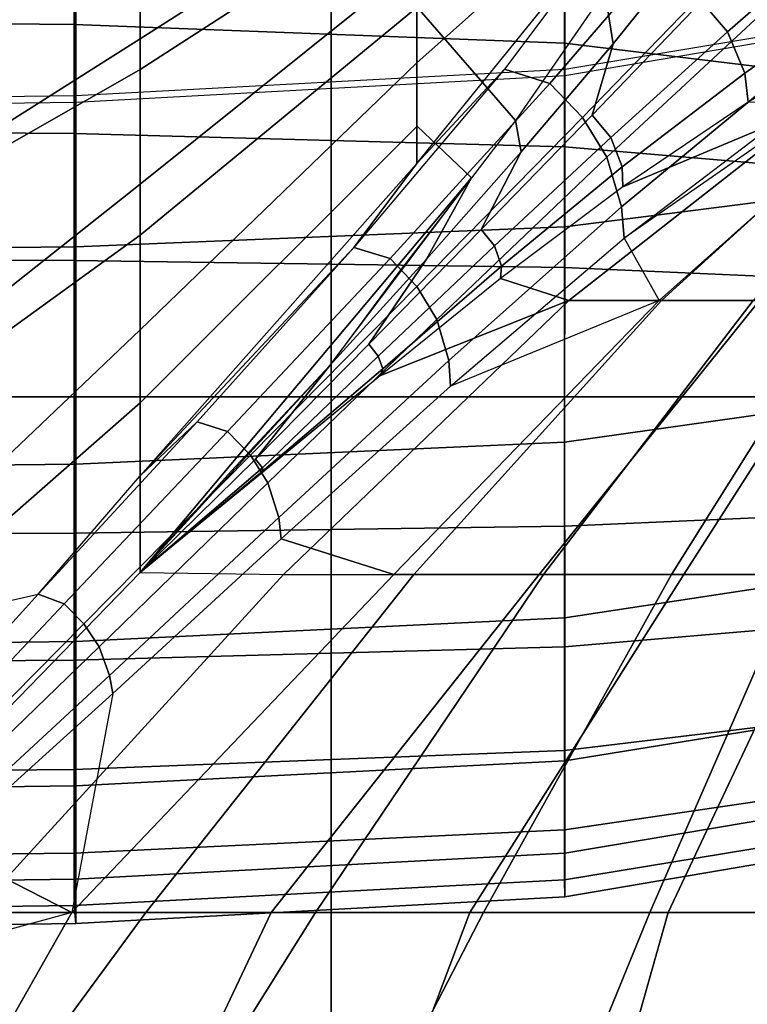
# Model space of a CAD drawing. Units: inches. Extents: x -43.1 to 45.2, y -28.8 to 17.8.
# Drawn here: x -15.2 to -13.8, y 5.9 to 7.7 of the extents above; entities that cross this region are included whole.
import ezdxf

# ---------------------------------------------------------------- set-up
doc = ezdxf.new("R2010")
doc.units = ezdxf.units.IN
doc.header["$MEASUREMENT"] = 0
for name, color, linetype in [('SEAT-BACKFABRIC', 5, 'Continuous'), ('SEAT-CUSHION', 5, 'Continuous'), ('SEAT-SEAT', 5, 'Continuous')]:
    doc.layers.add(name, color=color, linetype=linetype)

msp = doc.modelspace()

# ---------------------------------------------------------------- linework, layer by layer
at = {"layer": 'SEAT-BACKFABRIC'}
for points in [[(-14.1703, 7.3202, 25.702), (-14.1701, 7.8359, 26.2014), (-13.2694, 7.9346, 26.0834), (-13.2696, 7.4348, 25.5996)], [(-13.2694, 7.7575, 16.5476), (-14.1705, 7.9061, 16.5077), (-14.1705, 7.8126, 16.282), (-13.2694, 7.6794, 16.3589)], [(-15.0879, 7.8558, 16.257), (-16, 7.8663, 16.251), (-16, 7.7077, 16.0443), (-15.0879, 7.6991, 16.0528)], [(-14.1705, 7.8126, 16.282), (-15.0879, 7.8558, 16.257), (-15.0879, 7.6991, 16.0528), (-14.1705, 7.6639, 16.0881)], [(-15.0845, 7.283, 25.7352), (-15.0844, 7.8039, 26.2396), (-14.1701, 7.8359, 26.2014), (-14.1703, 7.3202, 25.702)], [(-16, 7.2739, 25.7433), (-16, 7.7961, 26.2489), (-15.0844, 7.8039, 26.2396), (-15.0845, 7.283, 25.7352)], [(-13.2694, 7.6794, 16.3589), (-14.1705, 7.8126, 16.282), (-14.1705, 7.6639, 16.0881), (-13.2694, 7.5551, 16.1969)], [(-14.1701, 7.6028, 22.4138), (-14.1701, 7.6151, 23.3015), (-13.2694, 7.7663, 23.2736), (-13.2694, 7.7566, 22.4136)], [(-15.0879, 7.6991, 16.0528), (-16, 7.7077, 16.0443), (-16, 7.501, 15.8857), (-15.0879, 7.495, 15.8962)], [(-14.1705, 7.6639, 16.0881), (-15.0879, 7.6991, 16.0528), (-15.0879, 7.495, 15.8962), (-14.1705, 7.47, 15.9394)], [(-13.2694, 7.5551, 16.1969), (-14.1705, 7.6639, 16.0881), (-14.1705, 7.47, 15.9394), (-13.2694, 7.3931, 16.0726)], [(-15.0844, 7.553, 22.4138), (-15.0844, 7.5661, 23.3106), (-14.1701, 7.6151, 23.3015), (-14.1701, 7.6028, 22.4138)], [(-16, 7.5408, 22.4138), (-16, 7.5541, 23.3128), (-15.0844, 7.5661, 23.3106), (-15.0844, 7.553, 22.4138)], [(-15.0879, 7.495, 15.8962), (-16, 7.501, 15.8857), (-16, 7.2603, 15.786), (-15.0879, 7.2572, 15.7977)], [(-14.1705, 7.47, 15.9394), (-15.0879, 7.495, 15.8962), (-15.0879, 7.2572, 15.7977), (-14.1705, 7.2442, 15.8459)], [(-13.2694, 7.3931, 16.0726), (-14.1705, 7.47, 15.9394), (-14.1705, 7.2442, 15.8459), (-13.2694, 7.2044, 15.9944)], [(-14.1709, 6.9174, 25.1857), (-14.1703, 7.3202, 25.702), (-13.2696, 7.4348, 25.5996), (-13.2704, 7.0444, 25.0995)], [(-15.0847, 6.8762, 25.2136), (-15.0845, 7.283, 25.7352), (-14.1703, 7.3202, 25.702), (-14.1709, 6.9174, 25.1857)], [(-16, 6.8662, 25.2205), (-16, 7.2739, 25.7433), (-15.0845, 7.283, 25.7352), (-15.0847, 6.8762, 25.2136)], [(-15.0879, 7.2572, 15.7977), (-16, 7.2603, 15.786), (-16, 7.002, 15.752), (-15.0879, 7.002, 15.7641)], [(-14.1705, 7.2442, 15.8459), (-15.0879, 7.2572, 15.7977), (-15.0879, 7.002, 15.7641), (-14.1705, 7.002, 15.814)], [(-13.2694, 7.2044, 15.9944), (-14.1705, 7.2442, 15.8459), (-14.1705, 7.002, 15.814), (-13.2694, 7.002, 15.9678)], [(-14.1702, 6.5884, 24.6242), (-14.1709, 6.9174, 25.1857), (-13.2704, 7.0444, 25.0995), (-13.2694, 6.7259, 24.5553)], [(-15.0879, 7.002, 15.7641), (-16, 7.002, 15.752), (-16, 6.7437, 15.786), (-15.0879, 6.7468, 15.7977)], [(-14.1705, 7.002, 15.814), (-15.0879, 7.002, 15.7641), (-15.0879, 6.7468, 15.7977), (-14.1705, 6.7597, 15.8459)], [(-13.2694, 7.002, 15.9678), (-14.1705, 7.002, 15.814), (-14.1705, 6.7597, 15.8459), (-13.2694, 6.7995, 15.9944)], [(-15.0844, 6.5439, 24.6465), (-15.0847, 6.8762, 25.2136), (-14.1709, 6.9174, 25.1857), (-14.1702, 6.5884, 24.6242)], [(-16, 6.533, 24.6519), (-16, 6.8662, 25.2205), (-15.0847, 6.8762, 25.2136), (-15.0844, 6.5439, 24.6465)], [(-13.2694, 6.7995, 15.9944), (-14.1705, 6.7597, 15.8459), (-14.1705, 6.534, 15.9394), (-13.2694, 6.6109, 16.0726)], [(-15.0879, 6.7468, 15.7977), (-16, 6.7437, 15.786), (-16, 6.503, 15.8857), (-15.0879, 6.509, 15.8962)], [(-14.1705, 6.7597, 15.8459), (-15.0879, 6.7468, 15.7977), (-15.0879, 6.509, 15.8962), (-14.1705, 6.534, 15.9394)], [(-14.1701, 6.321, 23.9799), (-14.1702, 6.5884, 24.6242), (-13.2694, 6.7259, 24.5553), (-13.2694, 6.4668, 23.9312)], [(-13.2694, 6.6109, 16.0726), (-14.1705, 6.534, 15.9394), (-14.1705, 6.3401, 16.0881), (-13.2694, 6.4489, 16.1969)], [(-15.0844, 6.2737, 23.9957), (-15.0844, 6.5439, 24.6465), (-14.1702, 6.5884, 24.6242), (-14.1701, 6.321, 23.9799)], [(-16, 6.2622, 23.9996), (-16, 6.533, 24.6519), (-15.0844, 6.5439, 24.6465), (-15.0844, 6.2737, 23.9957)], [(-14.1705, 6.534, 15.9394), (-15.0879, 6.509, 15.8962), (-15.0879, 6.3048, 16.0528), (-14.1705, 6.3401, 16.0881)], [(-15.0879, 6.509, 15.8962), (-16, 6.503, 15.8857), (-16, 6.2963, 16.0443), (-15.0879, 6.3048, 16.0528)], [(-14.1701, 6.1482, 23.3111), (-14.1701, 6.321, 23.9799), (-13.2694, 6.4668, 23.9312), (-13.2694, 6.2994, 23.2831)], [(-13.2694, 6.4489, 16.1969), (-14.1705, 6.3401, 16.0881), (-14.1705, 6.1914, 16.282), (-13.2694, 6.3246, 16.3589)], [(-14.1705, 6.3401, 16.0881), (-15.0879, 6.3048, 16.0528), (-15.0879, 6.1482, 16.257), (-14.1705, 6.1914, 16.282)], [(-13.2694, 6.3246, 16.3589), (-14.1705, 6.1914, 16.282), (-14.1705, 6.0979, 16.5077), (-13.2694, 6.2464, 16.5476)], [(-15.0879, 6.3048, 16.0528), (-16, 6.2963, 16.0443), (-16, 6.1377, 16.251), (-15.0879, 6.1482, 16.257)], [(-15.0844, 6.0992, 23.3201), (-15.0844, 6.2737, 23.9957), (-14.1701, 6.321, 23.9799), (-14.1701, 6.1482, 23.3111)], [(-14.1701, 6.066, 22.4138), (-14.1701, 6.1482, 23.3111), (-13.2694, 6.2994, 23.2831), (-13.2694, 6.2198, 22.4136)], [(-16, 6.0872, 23.3223), (-16, 6.2622, 23.9996), (-15.0844, 6.2737, 23.9957), (-15.0844, 6.0992, 23.3201)], [(-13.2694, 6.2464, 16.5476), (-14.1705, 6.0979, 16.5077), (-14.1701, 6.066, 16.7501), (-13.2694, 6.2198, 16.75)], [(-14.1701, 6.066, 16.7501), (-14.1701, 6.066, 22.4138), (-13.2694, 6.2198, 22.4136), (-13.2694, 6.2198, 16.75)], [(-14.1705, 6.1914, 16.282), (-15.0879, 6.1482, 16.257), (-15.0879, 6.0497, 16.4948), (-14.1705, 6.0979, 16.5077)], [(-15.0879, 6.1482, 16.257), (-16, 6.1377, 16.251), (-16, 6.038, 16.4917), (-15.0879, 6.0497, 16.4948)], [(-15.0844, 6.0162, 22.4138), (-15.0844, 6.0992, 23.3201), (-14.1701, 6.1482, 23.3111), (-14.1701, 6.066, 22.4138)], [(-16, 6.004, 22.4138), (-16, 6.0872, 23.3223), (-15.0844, 6.0992, 23.3201), (-15.0844, 6.0162, 22.4138)], [(-14.1705, 6.0979, 16.5077), (-15.0879, 6.0497, 16.4948), (-15.0844, 6.0162, 16.7501), (-14.1701, 6.066, 16.7501)], [(-15.0844, 6.0162, 16.7501), (-15.0844, 6.0162, 22.4138), (-14.1701, 6.066, 22.4138), (-14.1701, 6.066, 16.7501)], [(-15.0879, 6.0497, 16.4948), (-16, 6.038, 16.4917), (-16, 6.004, 16.75), (-15.0844, 6.0162, 16.7501)], [(-16, 6.004, 16.7501), (-16, 6.004, 22.4138), (-15.0844, 6.0162, 22.4138), (-15.0844, 6.0162, 16.7501)]]:
    msp.add_3dface(points, dxfattribs=at)
at = {"layer": 'SEAT-CUSHION'}
for points in [[(-14.9644, 8.2109, 15.674), (-15.5863, 8.0455, 15.7613), (-15.5863, 7.6582, 15.9238), (-14.9644, 7.9187, 15.8197)], [(-15.5862, 7.6493, 14.733), (-14.9643, 7.9424, 14.7775), (-14.9643, 8.2092, 14.8377), (-15.5862, 8.017, 14.7918)], [(-14.9643, 7.6719, 14.7359), (-14.4468, 8.0026, 14.7889), (-14.4468, 8.1876, 14.8318), (-14.9643, 7.9424, 14.7775)], [(-14.4468, 7.6274, 14.7303), (-13.9525, 8.0684, 14.8029), (-13.8887, 8.1723, 14.8279), (-14.4468, 7.8155, 14.7562)], [(-14.4462, 8.1618, 15.7016), (-14.9644, 7.9187, 15.8197), (-14.9644, 7.6149, 15.9395), (-14.4462, 7.9496, 15.806)], [(-14.4468, 7.4386, 14.7096), (-14.0202, 7.9662, 14.782), (-13.9525, 8.0684, 14.8029), (-14.4468, 7.6274, 14.7303)], [(-14.9643, 7.4, 14.7058), (-14.4468, 7.8155, 14.7562), (-14.4468, 8.0026, 14.7889), (-14.9643, 7.6719, 14.7359)], [(-14.0954, 7.7614, 15.8846), (-14.0799, 7.663, 15.9175), (-13.9156, 7.8674, 15.8339), (-13.9464, 8.0082, 15.7789)], [(-14.0217, 7.964, 14.7816), (-14.2827, 7.6155, 14.7289), (-14.4468, 7.4386, 14.7096), (-14.0217, 7.964, 14.7816)], [(-14.2827, 7.6155, 14.7289), (-14.1984, 7.5886, 14.7278), (-13.9102, 7.9232, 14.7785), (-14.0217, 7.964, 14.7816)], [(-14.4462, 7.9496, 15.806), (-14.9644, 7.6149, 15.9395), (-14.9644, 7.3048, 16.0418), (-14.4462, 7.7311, 15.8964)], [(-14.2624, 7.5193, 15.9728), (-14.4462, 7.7311, 15.8964), (-14.4462, 7.9496, 15.806), (-14.0954, 7.7614, 15.8846)], [(-13.8657, 7.6851, 15.8712), (-13.9147, 7.7419, 15.8712), (-13.7154, 7.9525, 15.7694), (-13.6483, 7.8758, 15.7692)], [(-15.5862, 7.2787, 14.6952), (-14.9643, 7.6719, 14.7359), (-14.9643, 7.9424, 14.7775), (-15.5862, 7.6493, 14.733)], [(-14.9644, 7.9187, 15.8197), (-15.5863, 7.6582, 15.9238), (-15.5863, 7.2593, 16.0555), (-14.9644, 7.6149, 15.9395)], [(-14.1984, 7.5886, 14.7278), (-14.1372, 7.5248, 14.7254), (-13.8303, 7.8416, 14.7739), (-13.9102, 7.9232, 14.7785)], [(-13.8337, 7.6081, 15.8702), (-13.8657, 7.6851, 15.8712), (-13.6483, 7.8758, 15.7692), (-13.6017, 7.7706, 15.7671)], [(-14.0799, 7.663, 15.9175), (-14.1191, 7.529, 15.9569), (-13.9147, 7.7419, 15.8712), (-13.9156, 7.8674, 15.8339)], [(-14.1372, 7.5248, 14.7254), (-14.0915, 7.4506, 14.7242), (-13.7711, 7.749, 14.7716), (-13.8303, 7.8416, 14.7739)], [(-14.9643, 7.1272, 14.6837), (-14.4468, 7.6274, 14.7303), (-14.4468, 7.8155, 14.7562), (-14.9643, 7.4, 14.7058)], [(-14.2624, 7.5193, 15.9728), (-14.2515, 7.4604, 15.99), (-14.0799, 7.663, 15.9175), (-14.0954, 7.7614, 15.8846)], [(-13.8274, 7.5535, 15.8702), (-13.8337, 7.6081, 15.8702), (-13.6017, 7.7706, 15.7671), (-13.5893, 7.6947, 15.7658)], [(-14.0838, 7.4872, 15.957), (-14.1191, 7.529, 15.9569), (-13.9147, 7.7419, 15.8712), (-13.8657, 7.6851, 15.8712)], [(-14.0915, 7.4506, 14.7242), (-14.0641, 7.3576, 14.7233), (-13.7137, 7.6472, 14.7738), (-13.7711, 7.749, 14.7716)], [(-14.4462, 7.7311, 15.8964), (-14.9644, 7.3048, 16.0418), (-14.9644, 6.9906, 16.1309), (-14.4462, 7.5086, 15.9765)], [(-14.3444, 7.4117, 16.0072), (-14.4462, 7.5086, 15.9765), (-14.4462, 7.7311, 15.8964), (-14.2624, 7.5193, 15.9728)], [(-14.0627, 7.4323, 15.9567), (-14.0838, 7.4872, 15.957), (-13.8657, 7.6851, 15.8712), (-13.8337, 7.6081, 15.8702)], [(-15.5862, 6.9071, 14.6703), (-14.9643, 7.4, 14.7058), (-14.9643, 7.6719, 14.7359), (-15.5862, 7.2787, 14.6952)], [(-14.2515, 7.4604, 15.99), (-14.3268, 7.315, 16.0313), (-14.1191, 7.529, 15.9569), (-14.0799, 7.663, 15.9175)], [(-14.0641, 7.3576, 14.7233), (-14.059, 7.2989, 14.7231), (-13.7119, 7.5635, 14.7723), (-13.7137, 7.6472, 14.7738)], [(-14.9644, 7.6149, 15.9395), (-15.5863, 7.2593, 16.0555), (-15.5863, 6.854, 16.166), (-14.9644, 7.3048, 16.0418)], [(-14.9643, 6.854, 14.6675), (-14.4468, 7.4386, 14.7096), (-14.4468, 7.6274, 14.7303), (-14.9643, 7.1272, 14.6837)], [(-14.565, 7.2813, 14.6954), (-14.497, 7.2609, 14.6949), (-14.1984, 7.5886, 14.7278), (-14.2827, 7.6155, 14.7289)], [(-14.2827, 7.6155, 14.7289), (-14.565, 7.2813, 14.6954), (-14.4468, 7.4386, 14.7096), (-14.2827, 7.6155, 14.7289)], [(-14.0614, 7.3949, 15.9576), (-14.0627, 7.4323, 15.9567), (-13.8337, 7.6081, 15.8702), (-13.8274, 7.5535, 15.8702)], [(-14.497, 7.2609, 14.6949), (-14.447, 7.2087, 14.6936), (-14.1372, 7.5248, 14.7254), (-14.1984, 7.5886, 14.7278)], [(-13.7119, 7.5635, 14.7723), (-13.7, 7.5484, 14.7743), (-14.059, 7.2989, 14.7231), (-13.7119, 7.5635, 14.7723)], [(-14.0614, 7.3949, 15.9576), (-14.2905, 7.2234, 16.0327), (-14.1624, 7.1822, 15.9918), (-13.6959, 7.5483, 15.8151)], [(-13.6959, 7.5483, 15.8151), (-14.1624, 7.1822, 15.9918), (-13.989, 7.1822, 15.9319), (-13.586, 7.5483, 15.7645)], [(-14.0614, 7.3949, 15.9576), (-13.6959, 7.5483, 15.8151), (-13.8274, 7.5535, 15.8702), (-14.0614, 7.3949, 15.9576)], [(-13.7, 7.5484, 14.7743), (-14.059, 7.2989, 14.7231), (-13.9934, 7.1823, 14.7308), (-13.5824, 7.5484, 14.7972)], [(-13.5824, 7.5484, 14.7972), (-13.9934, 7.1823, 14.7308), (-13.806, 7.1823, 14.7567), (-13.4657, 7.5484, 14.8243)], [(-13.586, 7.5483, 15.7645), (-13.989, 7.1822, 15.9319), (-13.8176, 7.1822, 15.8664), (-13.478, 7.5483, 15.7096)], [(-14.447, 7.2087, 14.6936), (-14.4092, 7.147, 14.6929), (-14.0915, 7.4506, 14.7242), (-14.1372, 7.5248, 14.7254)], [(-14.3444, 7.4117, 16.0072), (-14.4285, 7.2596, 16.0542), (-14.2515, 7.4604, 15.99), (-14.2624, 7.5193, 15.9728)], [(-14.3016, 7.2845, 16.0314), (-14.3268, 7.315, 16.0313), (-14.1191, 7.529, 15.9569), (-14.0838, 7.4872, 15.957)], [(-14.4462, 7.5086, 15.9765), (-14.9644, 6.9906, 16.1309), (-14.9644, 6.6735, 16.2095), (-14.3444, 7.4117, 16.0072)], [(-14.2883, 7.2469, 16.0315), (-14.3016, 7.2845, 16.0314), (-14.0838, 7.4872, 15.957), (-14.0627, 7.4323, 15.9567)], [(-14.4285, 7.2596, 16.0542), (-14.5367, 7.1004, 16.097), (-14.3268, 7.315, 16.0313), (-14.2515, 7.4604, 15.99)], [(-14.4092, 7.147, 14.6929), (-14.387, 7.0702, 14.6924), (-14.0641, 7.3576, 14.7233), (-14.0915, 7.4506, 14.7242)], [(-14.4468, 7.4386, 14.7096), (-14.565, 7.2813, 14.6954), (-14.9643, 6.854, 14.6675), (-14.4468, 7.4386, 14.7096)], [(-14.2905, 7.2234, 16.0327), (-14.2883, 7.2469, 16.0315), (-14.0627, 7.4323, 15.9567), (-14.0614, 7.3949, 15.9576)], [(-14.9644, 6.6735, 16.2095), (-14.6097, 7.0605, 16.1117), (-14.3444, 7.4117, 16.0072), (-14.9644, 6.6735, 16.2095)], [(-14.4844, 7.2306, 16.064), (-14.6097, 7.0605, 16.1117), (-14.4285, 7.2596, 16.0542), (-14.3444, 7.4117, 16.0072)], [(-15.5862, 6.535, 14.6544), (-14.9643, 7.1272, 14.6837), (-14.9643, 7.4, 14.7058), (-15.5862, 6.9071, 14.6703)], [(-14.387, 7.0702, 14.6924), (-14.3837, 7.0223, 14.6922), (-14.059, 7.2989, 14.7231), (-14.0641, 7.3576, 14.7233)], [(-14.9644, 7.3048, 16.0418), (-15.5863, 6.854, 16.166), (-15.5863, 6.4447, 16.2604), (-14.9644, 6.9906, 16.1309)], [(-14.5189, 7.0782, 16.0972), (-14.5367, 7.1004, 16.097), (-14.3268, 7.315, 16.0313), (-14.3016, 7.2845, 16.0314)], [(-14.3837, 7.0223, 14.6922), (-14.059, 7.2989, 14.7231), (-13.9934, 7.1823, 14.7308), (-14.3837, 7.0223, 14.6922)], [(-14.565, 7.2813, 14.6954), (-14.858, 6.9555, 14.673), (-14.9643, 6.854, 14.6675), (-14.565, 7.2813, 14.6954)], [(-14.858, 6.9555, 14.673), (-14.801, 6.9372, 14.6726), (-14.497, 7.2609, 14.6949), (-14.565, 7.2813, 14.6954)], [(-14.5107, 7.0543, 16.0972), (-14.5189, 7.0782, 16.0972), (-14.3016, 7.2845, 16.0314), (-14.2883, 7.2469, 16.0315)], [(-14.801, 6.9372, 14.6726), (-14.7581, 6.893, 14.6719), (-14.447, 7.2087, 14.6936), (-14.497, 7.2609, 14.6949)], [(-14.6097, 7.0605, 16.1117), (-14.7484, 6.8854, 16.1559), (-14.5367, 7.1004, 16.097), (-14.4285, 7.2596, 16.0542)], [(-14.5147, 7.0418, 16.0984), (-14.5107, 7.0543, 16.0972), (-14.2883, 7.2469, 16.0315), (-14.2905, 7.2234, 16.0327)], [(-14.7581, 6.893, 14.6719), (-14.7254, 6.841, 14.6715), (-14.4092, 7.147, 14.6929), (-14.447, 7.2087, 14.6936)], [(-14.2905, 7.2234, 16.0327), (-14.5147, 7.0418, 16.0984), (-14.1624, 7.1822, 15.9918), (-14.2905, 7.2234, 16.0327)], [(-14.5147, 7.0418, 16.0984), (-14.9644, 6.6735, 16.2095), (-14.6964, 6.6692, 16.1471), (-14.1624, 7.1822, 15.9918)], [(-14.3837, 7.0223, 14.6922), (-14.7009, 6.736, 14.6712), (-14.4898, 6.6693, 14.6843), (-13.9934, 7.1823, 14.7308)], [(-14.1624, 7.1822, 15.9918), (-14.6964, 6.6692, 16.1471), (-14.4522, 6.6692, 16.0808), (-13.989, 7.1822, 15.9319)], [(-13.9934, 7.1823, 14.7308), (-14.4898, 6.6693, 14.6843), (-14.2184, 6.6693, 14.7065), (-13.806, 7.1823, 14.7567)], [(-13.989, 7.1822, 15.9319), (-14.4522, 6.6692, 16.0808), (-14.2102, 6.6692, 16.0074), (-13.8176, 7.1822, 15.8664)], [(-13.806, 7.1823, 14.7567), (-14.2184, 6.6693, 14.7065), (-13.9477, 6.6693, 14.7366), (-13.6197, 7.1823, 14.7895)], [(-13.8176, 7.1822, 15.8664), (-14.2102, 6.6692, 16.0074), (-13.9709, 6.6692, 15.9253), (-13.6491, 7.1822, 15.7941)], [(-13.6491, 7.1822, 15.7941), (-13.9709, 6.6692, 15.9253), (-13.7357, 6.6692, 15.8324), (-13.4845, 7.1822, 15.7131)], [(-13.6197, 7.1823, 14.7895), (-13.9477, 6.6693, 14.7366), (-13.6786, 6.6693, 14.7782), (-13.4354, 7.1823, 14.8323)], [(-14.7254, 6.841, 14.6715), (-14.705, 6.7763, 14.6713), (-14.387, 7.0702, 14.6924), (-14.4092, 7.147, 14.6929)], [(-15.1549, 6.6328, 14.6578), (-14.9643, 6.854, 14.6675), (-14.9643, 7.1272, 14.6837), (-15.5862, 6.535, 14.6544)], [(-14.7356, 6.8693, 16.1561), (-14.7484, 6.8854, 16.1559), (-14.5367, 7.1004, 16.097), (-14.5189, 7.0782, 16.0972)], [(-14.7361, 6.8625, 16.1545), (-14.7356, 6.8693, 16.1561), (-14.5189, 7.0782, 16.0972), (-14.5107, 7.0543, 16.0972)], [(-14.7943, 6.863, 16.1638), (-14.9644, 6.6735, 16.2095), (-14.7484, 6.8854, 16.1559), (-14.6097, 7.0605, 16.1117)], [(-14.705, 6.7763, 14.6713), (-14.7009, 6.736, 14.6712), (-14.3837, 7.0223, 14.6922), (-14.387, 7.0702, 14.6924)], [(-14.7392, 6.8575, 16.1546), (-14.7361, 6.8625, 16.1545), (-14.5107, 7.0543, 16.0972), (-14.5147, 7.0418, 16.0984)], [(-14.9644, 6.9906, 16.1309), (-15.5863, 6.4447, 16.2604), (-15.5863, 6.0324, 16.3416), (-14.9644, 6.6735, 16.2095)], [(-15.1549, 6.6328, 14.6578), (-15.1067, 6.6148, 14.6576), (-14.801, 6.9372, 14.6726), (-14.858, 6.9555, 14.673)], [(-14.858, 6.9555, 14.673), (-15.1549, 6.6328, 14.6578), (-14.9643, 6.854, 14.6675), (-14.858, 6.9555, 14.673)], [(-15.1067, 6.6148, 14.6576), (-15.0698, 6.5773, 14.6572), (-14.7581, 6.893, 14.6719), (-14.801, 6.9372, 14.6726)], [(-15.0698, 6.5773, 14.6572), (-15.0411, 6.5341, 14.657), (-14.7254, 6.841, 14.6715), (-14.7581, 6.893, 14.6719)], [(-14.9644, 6.6735, 16.2095), (-14.9644, 6.6735, 16.2095), (-14.7484, 6.8854, 16.1559), (-14.7356, 6.8693, 16.1561)], [(-14.9644, 6.6735, 16.2095), (-14.9644, 6.6735, 16.2095), (-14.7356, 6.8693, 16.1561), (-14.7361, 6.8625, 16.1545)], [(-14.9644, 6.6735, 16.2095), (-14.9644, 6.6735, 16.2095), (-14.7361, 6.8625, 16.1545), (-14.7392, 6.8575, 16.1546)], [(-15.0411, 6.5341, 14.657), (-15.0214, 6.4804, 14.6569), (-14.705, 6.7763, 14.6713), (-14.7254, 6.841, 14.6715)], [(-15.0214, 6.4804, 14.6569), (-15.0156, 6.4466, 14.657), (-14.7009, 6.736, 14.6712), (-14.705, 6.7763, 14.6713)], [(-14.7009, 6.736, 14.6712), (-15.0156, 6.4466, 14.657), (-15.0919, 6.037, 14.6543), (-14.4898, 6.6693, 14.6843)], [(-14.6964, 6.6692, 16.1471), (-15.2733, 6.0369, 16.2798), (-15.5863, 6.0324, 16.3416), (-14.9644, 6.6735, 16.2095)], [(-14.4522, 6.6692, 16.0808), (-14.9538, 6.0369, 16.2101), (-15.2733, 6.0369, 16.2798), (-14.6964, 6.6692, 16.1471)], [(-14.4898, 6.6693, 14.6843), (-15.0919, 6.037, 14.6543), (-14.7194, 6.037, 14.6702), (-14.2184, 6.6693, 14.7065)], [(-14.2102, 6.6692, 16.0074), (-14.6365, 6.0369, 16.1315), (-14.9538, 6.0369, 16.2101), (-14.4522, 6.6692, 16.0808)], [(-14.2184, 6.6693, 14.7065), (-14.7194, 6.037, 14.6702), (-14.3475, 6.037, 14.6951), (-13.9477, 6.6693, 14.7366)], [(-13.9709, 6.6692, 15.9253), (-14.3219, 6.0369, 16.0423), (-14.6365, 6.0369, 16.1315), (-14.2102, 6.6692, 16.0074)], [(-13.9477, 6.6693, 14.7366), (-14.3475, 6.037, 14.6951), (-13.9766, 6.037, 14.7329), (-13.6786, 6.6693, 14.7782)], [(-13.7357, 6.6692, 15.8324), (-14.0114, 6.0369, 15.94), (-14.3219, 6.0369, 16.0423), (-13.9709, 6.6692, 15.9253)], [(-13.5068, 6.6692, 15.7248), (-13.7072, 6.0369, 15.8201), (-14.0114, 6.0369, 15.94), (-13.7357, 6.6692, 15.8324)], [(-13.6786, 6.6693, 14.7782), (-13.9766, 6.037, 14.7329), (-13.6086, 6.037, 14.7917), (-13.4132, 6.6693, 14.8384)], [(-15.1549, 6.6328, 14.6578), (-15.4496, 6.3078, 14.648), (-15.5862, 6.535, 14.6544), (-15.1549, 6.6328, 14.6578)], [(-15.4496, 6.3078, 14.648), (-15.4111, 6.2909, 14.6479), (-15.1067, 6.6148, 14.6576), (-15.1549, 6.6328, 14.6578)], [(-15.4111, 6.2909, 14.6479), (-15.3812, 6.2613, 14.6477), (-15.0698, 6.5773, 14.6572), (-15.1067, 6.6148, 14.6576)], [(-15.3812, 6.2613, 14.6477), (-15.3576, 6.2279, 14.6476), (-15.0411, 6.5341, 14.657), (-15.0698, 6.5773, 14.6572)], [(-15.3576, 6.2279, 14.6476), (-15.3398, 6.1864, 14.6476), (-15.0214, 6.4804, 14.6569), (-15.0411, 6.5341, 14.657)], [(-15.3398, 6.1864, 14.6476), (-15.3329, 6.1598, 14.6477), (-15.0156, 6.4466, 14.657), (-15.0214, 6.4804, 14.6569)], [(-15.0156, 6.4466, 14.657), (-15.0919, 6.037, 14.6543), (-15.3329, 6.1598, 14.6477), (-15.0156, 6.4466, 14.657)], [(-15.3329, 6.1598, 14.6477), (-15.0919, 6.037, 14.6543), (-15.6585, 5.8824, 14.6424), (-15.3329, 6.1598, 14.6477)], [(-15.6585, 5.8824, 14.6424), (-16, 5.2281, 14.6407), (-15.5507, 5.2281, 14.6437), (-15.0919, 6.037, 14.6543)], [(-14.9538, 6.0369, 16.2101), (-15.5481, 5.228, 16.3334), (-15.9558, 5.228, 16.4034), (-15.2733, 6.0369, 16.2798)], [(-15.0919, 6.037, 14.6543), (-15.5507, 5.2281, 14.6437), (-15.1016, 5.2281, 14.654), (-14.7194, 6.037, 14.6702)], [(-14.6365, 6.0369, 16.1315), (-15.1424, 5.228, 16.2523), (-15.5481, 5.228, 16.3334), (-14.9538, 6.0369, 16.2101)], [(-14.3219, 6.0369, 16.0423), (-14.7396, 5.228, 16.1581), (-15.1424, 5.228, 16.2523), (-14.6365, 6.0369, 16.1315)], [(-14.7194, 6.037, 14.6702), (-15.1016, 5.2281, 14.654), (-14.6527, 5.2281, 14.6739), (-14.3475, 6.037, 14.6951)], [(-14.0114, 6.0369, 15.94), (-14.3409, 5.228, 16.0481), (-14.7396, 5.228, 16.1581), (-14.3219, 6.0369, 16.0423)], [(-14.3475, 6.037, 14.6951), (-14.6527, 5.2281, 14.6739), (-14.2047, 5.2281, 14.7078), (-13.9766, 6.037, 14.7329)], [(-13.7072, 6.0369, 15.8201), (-13.9486, 5.228, 15.9171), (-14.3409, 5.228, 16.0481), (-14.0114, 6.0369, 15.94)], [(-13.9766, 6.037, 14.7329), (-14.2047, 5.2281, 14.7078), (-13.7591, 5.2281, 14.7642), (-13.6086, 6.037, 14.7917)], [(-13.4147, 6.0369, 15.6744), (-13.5679, 5.228, 15.7557), (-13.9486, 5.228, 15.9171), (-13.7072, 6.0369, 15.8201)]]:
    msp.add_3dface(points, dxfattribs=at)
at = {"layer": 'SEAT-SEAT'}
for points, invisible_edges in [([(-13.317, 13.25, 7.7847), (-38.5, -14.183, 7.7847), (-38.683, -14, 7.7847), (-13.5, 13.433, 7.7847)], 5), ([(-13.5, 13.433, 7.7847), (-38.683, -14, 7.7847), (-38.683, 13.25, 7.7847)], 1), ([(-38.5, -14.183, 7.7847), (-13.317, 13.25, 7.7847), (-13.317, -14, 7.7847), (-38.5, -14.183, 7.7847)], 1)]:
    msp.add_3dface(points, dxfattribs=dict(at, invisible_edges=invisible_edges))
for points in [[(-15.4792, 7.75, 14.5273), (-15.4792, -8.5, 14.5273), (-14.6074, -8.5, 14.3904), (-14.6074, 7.75, 14.3904)], [(-14.6074, 7.75, 14.3904), (-14.6074, -8.5, 14.3904), (-13.7479, -8.5, 14.1913), (-13.7479, 7.75, 14.1913)]]:
    msp.add_3dface(points, dxfattribs=at)

doc.saveas('drawing.dxf')
